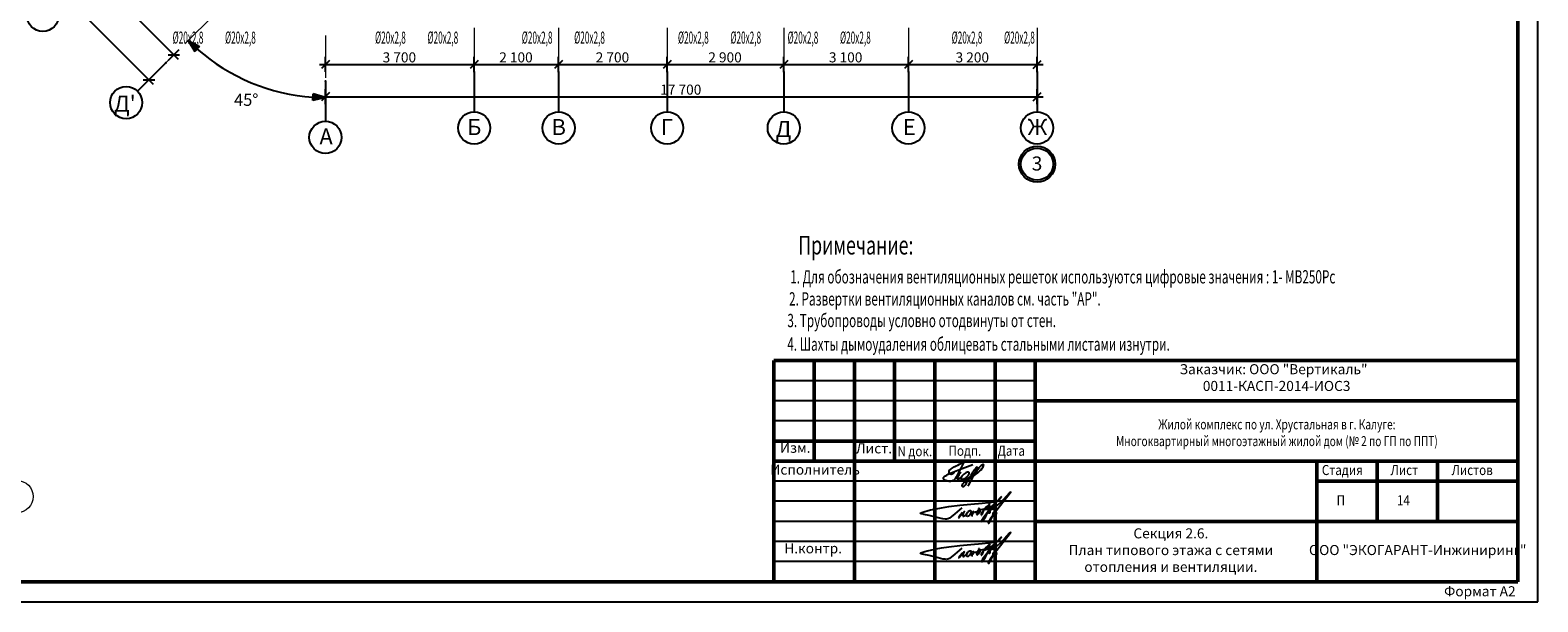
# Model space of a CAD drawing. Extents: x 2347088 to 2795425, y 492852 to 1083456.
# Drawn here: x 2495382 to 2532882, y 852453 to 866671 of the extents above; entities that cross this region are included whole.
import ezdxf
from ezdxf.enums import TextEntityAlignment as Align

# ---------------------------------------------------------------- set-up
doc = ezdxf.new("R2010")
doc.units = 0
doc.header["$MEASUREMENT"] = 0
doc.linetypes.add('Dot & Dashed', pattern=[716.388884, 350, -176.388884, 50, -140])
doc.layers.add('кон 1', color=7, linetype='Continuous', lineweight=20, true_color=0x787878)
doc.layers.add('Оси', color=7, linetype='Continuous')
doc.layers.add('Отопление', color=1, linetype='Continuous', lineweight=40)
doc.layers.add('текст', color=170, linetype='Continuous', lineweight=20)
doc.styles.add('Simplex.shx', font='simplex.shx', dxfattribs={"width": 0.75, "oblique": 15, "height": 300})
doc.styles.add('ГОСТ 2.304', font='ARIALI.TTF', dxfattribs={"oblique": 10})
doc.styles.add('СГЕНЕРИР_СТИЛЬ_1', font='ARIAL.TTF')
doc.styles.add('стиль1', font='simplex.shx', dxfattribs={"width": 0.7, "oblique": 10, "height": 330})
doc.styles.add('стиль4', font='simplex.shx', dxfattribs={"width": 0.6, "oblique": 10, "height": 400})

msp = doc.modelspace()

# ---------------------------------------------------------------- hatches: boundary and pattern name
at = {"layer": 'Оси', "linetype": 'Continuous'}
for points in [[(2499311.7, 866411.4), (2499480.5, 866139.7), (2499593.8, 866260.4)], [(2502725.5, 864997.4), (2502419.3, 865090.1), (2502414, 864924.5)]]:
    msp.add_hatch(color=6, dxfattribs=at).paths.add_polyline_path(points)

# ---------------------------------------------------------------- linework, layer by layer
at = {"color": 7}
for p, q in [((2532881.7, 852453.2), (2532881.7, 893553.2)), ((2520381.7, 857953.2), (2513881.7, 857953.2)), ((2520381.7, 857453.2), (2513881.7, 857453.2)), ((2520381.7, 856953.2), (2513881.7, 856953.2)), ((2520381.7, 855453.2), (2513881.7, 855453.2)), ((2520381.7, 854953.2), (2513881.7, 854953.2)), ((2520381.7, 854453.2), (2513881.7, 854453.2)), ((2520381.7, 853953.2), (2513881.7, 853953.2)), ((2520381.7, 853453.2), (2513881.7, 853453.2)), ((2474381.7, 852453.2), (2532881.7, 852453.2))]:
    msp.add_line(p, q, dxfattribs=at)
at = {"color": 7, "lineweight": 50}
for p, q in [((2532381.7, 852953.2), (2532381.7, 893053.2)), ((2513881.7, 858453.2), (2513881.7, 852953.2)), ((2532381.7, 858453.2), (2513881.7, 858453.2)), ((2514881.7, 858453.2), (2514881.7, 855953.2)), ((2515881.7, 858453.2), (2515881.7, 852953.2)), ((2516881.7, 858453.2), (2516881.7, 855953.2)), ((2517881.7, 858453.2), (2517881.7, 852953.2)), ((2519381.7, 858453.2), (2519381.7, 852953.2)), ((2520381.7, 858453.2), (2520381.7, 852953.2)), ((2532381.7, 852953.2), (2532381.7, 858453.2)), ((2520381.7, 857453.2), (2532381.7, 857453.2)), ((2520381.7, 856453.2), (2513881.7, 856453.2)), ((2532381.7, 855953.2), (2513881.7, 855953.2)), ((2527381.7, 855953.2), (2527381.7, 852953.2)), ((2528881.7, 855953.2), (2528881.7, 854453.2)), ((2530381.7, 855953.2), (2530381.7, 854453.2)), ((2532381.7, 855453.2), (2527381.7, 855453.2)), ((2520381.7, 854453.2), (2532381.7, 854453.2)), ((2476381.7, 852953.2), (2532381.7, 852953.2)), ((2532381.7, 852953.2), (2513881.7, 852953.2))]:
    msp.add_line(p, q, dxfattribs=at)
for p, q in [((2519541.3, 855070.3), (2519411.9, 854932.2)), ((2519760.2, 855156.6), (2519422.7, 854729.8)), ((2519482.6, 854994.9), (2519541.3, 855070.3)), ((2519513.4, 854917.3), (2519601.1, 855004.6)), ((2519601.1, 855004.6), (2519668.5, 855084.1)), ((2519668.5, 855084.1), (2519744.6, 855173.9)), ((2519744.6, 855173.9), (2519753.6, 855185.8)), ((2519753.6, 855185.8), (2519765.2, 855186.9)), ((2519770.1, 855176.5), (2519760.2, 855156.6)), ((2519765.2, 855186.9), (2519770.1, 855176.5)), ((2517522.8, 854663.6), (2517538, 854670)), ((2517522.8, 854658.4), (2517522.8, 854663.6)), ((2517525.8, 854652.4), (2517522.8, 854658.4)), ((2517541, 854645.7), (2517525.8, 854652.4)), ((2517538, 854670), (2517630.8, 854701.2)), ((2517566.1, 854639.1), (2517541, 854645.7)), ((2517606.9, 854628), (2517566.1, 854639.1)), ((2517738.6, 854603.9), (2517606.9, 854628)), ((2517630.8, 854701.2), (2517691, 854718.2)), ((2517691, 854718.2), (2517777.7, 854738.4)), ((2517777.7, 854738.4), (2517918.1, 854769.6)), ((2517918.1, 854769.6), (2518045.7, 854795.3)), ((2518045.7, 854795.3), (2518230.8, 854820.5)), ((2518230.8, 854820.5), (2518503.9, 854853.4)), ((2518378.2, 854638.9), (2518291.3, 854564.4)), ((2518551.9, 854787.8), (2518378.2, 854638.9)), ((2518574, 854671.4), (2518483.6, 854569.3)), ((2518499.8, 854567.1), (2518616.7, 854693.2)), ((2518503.9, 854853.4), (2518777.5, 854879.6)), ((2518583.1, 854628.4), (2518576.8, 854609.4)), ((2518591.2, 854652.7), (2518583.1, 854628.4)), ((2518615.3, 854696.7), (2518591.2, 854652.7)), ((2518620.5, 854705), (2518615.3, 854696.7)), ((2518616.7, 854693.2), (2518624, 854701.2)), ((2518624, 854705), (2518620.5, 854705)), ((2518624, 854701.2), (2518624, 854705)), ((2518646.3, 854612.5), (2518680.9, 854647.5)), ((2518672, 854638.5), (2518665.6, 854616.7)), ((2518693.4, 854678.8), (2518672, 854638.5)), ((2518680.9, 854647.5), (2518700.8, 854672.9)), ((2518697.4, 854678.8), (2518693.4, 854678.8)), ((2518703.6, 854684.6), (2518697.4, 854678.8)), ((2518700.8, 854677.8), (2518697.4, 854678.8)), ((2518700.8, 854672.9), (2518700.8, 854677.8)), ((2518715.9, 854698), (2518703.6, 854684.6)), ((2518736.2, 854708.4), (2518715.9, 854698)), ((2518752, 854714.7), (2518736.2, 854708.4)), ((2518740, 854604.2), (2518762, 854623.9)), ((2518767.3, 854714.7), (2518752, 854714.7)), ((2518762, 854623.9), (2518789.3, 854666.9)), ((2518779, 854714.7), (2518767.3, 854714.7)), ((2518777.5, 854879.6), (2519059.2, 854906.6)), ((2518790.1, 854712), (2518779, 854714.7)), ((2518784.2, 854631), (2518811.9, 854647.9)), ((2518789.3, 854666.9), (2518799, 854688.1)), ((2518794.1, 854705.7), (2518790.1, 854712)), ((2518799, 854698.1), (2518794.1, 854705.7)), ((2518799, 854688.1), (2518799, 854698.1)), ((2518816.9, 854628.3), (2518807.2, 854601.7)), ((2518811.9, 854647.9), (2518832.8, 854656)), ((2518826.6, 854659.5), (2518816.9, 854628.3)), ((2518817.3, 854719.3), (2518830.8, 854700.4)), ((2518832.3, 854683.9), (2518826.6, 854659.5)), ((2518830.8, 854700.4), (2518837.4, 854690.9)), ((2518837.4, 854690.9), (2518832.3, 854683.9)), ((2518832.8, 854656), (2518847, 854666.5)), ((2518849.6, 854690.4), (2518837.4, 854690.9)), ((2518837.4, 854690.9), (2518856.2, 854689)), ((2518847, 854666.5), (2518856.2, 854679.6)), ((2518856.2, 854689), (2518849.6, 854690.4)), ((2518856.2, 854679.6), (2518856.2, 854689)), ((2518856.2, 854689), (2518876.3, 854686.6)), ((2518876.3, 854686.6), (2518896.1, 854690.3)), ((2518896.1, 854690.3), (2518928.6, 854696.5)), ((2518923, 854651.2), (2518922.8, 854636.8)), ((2518922.8, 854636.8), (2518925, 854627.9)), ((2518927.8, 854662.2), (2518923, 854651.2)), ((2518925, 854627.9), (2518929.1, 854624.8)), ((2518938.9, 854683.2), (2518927.8, 854662.2)), ((2518928.6, 854696.5), (2518984.8, 854724.1)), ((2518929.1, 854624.8), (2518935.9, 854622.9)), ((2518935.9, 854622.9), (2518946.6, 854622.9)), ((2518959.1, 854721.8), (2518938.9, 854683.2)), ((2518946.6, 854622.9), (2518956, 854630.9)), ((2518956, 854630.9), (2518982.8, 854656.6)), ((2518965.5, 854731.1), (2518959.1, 854721.8)), ((2518969.7, 854738.3), (2518965.5, 854731.1)), ((2518972.2, 854772.9), (2518966.4, 854765.2)), ((2518966.4, 854765.2), (2518967.1, 854758.6)), ((2518967.1, 854758.6), (2518968.5, 854752.1)), ((2518968.5, 854752.1), (2518975, 854746.2)), ((2518979.7, 854745), (2518969.7, 854738.3)), ((2518979.2, 854774.9), (2518972.2, 854772.9)), ((2518975, 854746.2), (2518982.4, 854744.2)), ((2518983.5, 854772.3), (2518979.2, 854774.9)), ((2518991.7, 854745), (2518979.7, 854745)), ((2518982.4, 854744.2), (2518988.5, 854742.4)), ((2518982.8, 854656.6), (2518991.5, 854669)), ((2518994, 854767.9), (2518983.5, 854772.3)), ((2518984.8, 854724.1), (2518996.3, 854742)), ((2518988.5, 854742.4), (2518996.3, 854742)), ((2518991.5, 854669), (2519009.6, 854709.1)), ((2518997.8, 854744.9), (2518991.7, 854745)), ((2519001.7, 854757.5), (2518994, 854767.9)), ((2518996.3, 854742), (2519032.9, 854747.7)), ((2518996.3, 854742), (2518997.8, 854744.9)), ((2519007.9, 854747.1), (2519001.7, 854757.5)), ((2519009.6, 854731.4), (2519007.9, 854747.1)), ((2519009.6, 854709.1), (2519009.6, 854731.4)), ((2519032.9, 854747.7), (2519077.6, 854755.3)), ((2519036.2, 854639.9), (2519033.7, 854622.1)), ((2519051.8, 854667.4), (2519036.2, 854639.9)), ((2519115.2, 854759.1), (2519051.8, 854667.4)), ((2519054.9, 854621.4), (2519064.6, 854638.5)), ((2519059.2, 854906.6), (2519379.7, 854937.3)), ((2519064.6, 854638.5), (2519079.2, 854664.3)), ((2519077.6, 854755.3), (2519142, 854772.7)), ((2519079.2, 854664.3), (2519088.3, 854680.2)), ((2519088.3, 854680.2), (2519102.3, 854740.4)), ((2519102.3, 854740.4), (2519134.7, 854749.9)), ((2519164.9, 854815.8), (2519115.2, 854759.1)), ((2519174.4, 854658.1), (2519127.1, 854592.2)), ((2519134.7, 854749.9), (2519174.2, 854761.5)), ((2519142, 854772.7), (2519166.8, 854784.2)), ((2519159.1, 854596), (2519172.7, 854632.4)), ((2519215.2, 854860.8), (2519164.9, 854815.8)), ((2519166.8, 854784.2), (2519189.7, 854800.6)), ((2519172.7, 854632.4), (2519203.4, 854691.2)), ((2519174.2, 854761.5), (2519238.9, 854787.9)), ((2519255.7, 854750.8), (2519174.4, 854658.1)), ((2519189.7, 854800.6), (2519215.3, 854818.9)), ((2519207.4, 854720.8), (2519200.6, 854704.1)), ((2519200.6, 854704.1), (2519203.4, 854691.2)), ((2519203.4, 854691.2), (2519242.7, 854736)), ((2519203.4, 854691.2), (2519213.5, 854676.5)), ((2519226.8, 854733), (2519207.4, 854720.8)), ((2519213.5, 854676.5), (2519227, 854665.7)), ((2519228.6, 854871), (2519215.2, 854860.8)), ((2519215.3, 854818.9), (2519244.2, 854851.1)), ((2519242.7, 854736), (2519226.8, 854733)), ((2519227, 854665.7), (2519241, 854663.5)), ((2519237, 854880.8), (2519228.6, 854871)), ((2519249.1, 854882.6), (2519237, 854880.8)), ((2519238.9, 854787.9), (2519283.9, 854818.8)), ((2519241, 854663.5), (2519255.6, 854668.4)), ((2519242.7, 854736), (2519286.3, 854752.8)), ((2519257.1, 854731), (2519242.7, 854736)), ((2519244.2, 854851.1), (2519253.7, 854865)), ((2519253.9, 854881.1), (2519249.1, 854882.6)), ((2519253.7, 854865), (2519255.8, 854870.9)), ((2519255.8, 854876), (2519253.9, 854881.1)), ((2519255.6, 854668.4), (2519262.5, 854686.5)), ((2519411.9, 854932.2), (2519255.7, 854750.8)), ((2519255.8, 854870.9), (2519255.8, 854876)), ((2519262.5, 854723.7), (2519257.1, 854731)), ((2519262.5, 854705.6), (2519262.5, 854723.7)), ((2519262.5, 854686.5), (2519262.5, 854705.6)), ((2519422.7, 854729.8), (2519272.8, 854537.8)), ((2519283.9, 854818.8), (2519363.2, 854876.6)), ((2519286.3, 854752.8), (2519321.8, 854768.2)), ((2519321.8, 854768.2), (2519365.4, 854797.1)), ((2519322.1, 854600.9), (2519332.8, 854646.7)), ((2519332.8, 854646.7), (2519339.4, 854675.2)), ((2519339.4, 854675.2), (2519364, 854684.6)), ((2519363.2, 854876.6), (2519482.6, 854994.9)), ((2519364, 854684.6), (2519403.2, 854680.9)), ((2519365.4, 854797.1), (2519446.1, 854856.1)), ((2519409.9, 854629.6), (2519378.1, 854599)), ((2519403.2, 854680.9), (2519422.8, 854660.1)), ((2519422.8, 854660.1), (2519409.9, 854629.6)), ((2519446.1, 854856.1), (2519513.4, 854917.3)), ((2517877.6, 854569), (2517738.6, 854603.9)), ((2517969.5, 854545.9), (2517877.6, 854569)), ((2518082.6, 854517.6), (2517969.5, 854545.9)), ((2518136.5, 854513.4), (2518082.6, 854517.6)), ((2518176.8, 854510.3), (2518136.5, 854513.4)), ((2518209.3, 854518.1), (2518176.8, 854510.3)), ((2518246.5, 854532), (2518209.3, 854518.1)), ((2518291.3, 854564.4), (2518246.5, 854532)), ((2518476.1, 854557.2), (2518474.5, 854545.5)), ((2518474.5, 854545.5), (2518480.3, 854545.5)), ((2518483.6, 854569.3), (2518476.1, 854557.2)), ((2518480.3, 854545.5), (2518499.8, 854567.1)), ((2518576.8, 854609.4), (2518576.8, 854591.9)), ((2518576.8, 854591.9), (2518577.6, 854585.2)), ((2518577.6, 854585.2), (2518582.6, 854580.1)), ((2518582.6, 854580.1), (2518593.2, 854581.5)), ((2518593.2, 854581.5), (2518611.6, 854588.5)), ((2518611.6, 854588.5), (2518646.3, 854612.5)), ((2518665.6, 854616.7), (2518665.6, 854602.9)), ((2518665.6, 854602.9), (2518683.3, 854588.9)), ((2518683.3, 854588.9), (2518698.7, 854586.5)), ((2518698.7, 854586.5), (2518720.3, 854591.1)), ((2518720.3, 854591.1), (2518740, 854604.2)), ((2518807.2, 854601.7), (2518795.2, 854578.2)), ((2519033.7, 854622.1), (2519032.7, 854610.1)), ((2519032.7, 854610.1), (2519041.1, 854611)), ((2519041.1, 854611), (2519054.9, 854621.4)), ((2519047.3, 854467.7), (2519045, 854459.3)), ((2519045, 854459.3), (2519048.1, 854451.7)), ((2519059.6, 854496.2), (2519047.3, 854467.7)), ((2519048.1, 854451.7), (2519061.2, 854457.1)), ((2519087.2, 854536.9), (2519059.6, 854496.2)), ((2519061.2, 854457.1), (2519095, 854493.8)), ((2519127.1, 854592.2), (2519087.2, 854536.9)), ((2519095, 854493.8), (2519142.1, 854560.7)), ((2519142.1, 854560.7), (2519159.1, 854596)), ((2519218.9, 854437.3), (2519209.7, 854417.7)), ((2519209.7, 854417.7), (2519210.4, 854407.3)), ((2519210.4, 854407.3), (2519222.6, 854414)), ((2519272.8, 854537.8), (2519218.9, 854437.3)), ((2519222.6, 854414), (2519250.7, 854455)), ((2519250.7, 854455), (2519290.5, 854526)), ((2519290.5, 854526), (2519322.1, 854600.9)), ((2519378.1, 854599), (2519325.3, 854604.9)), ((2518503.9, 853853.4), (2518777.5, 853879.6)), ((2518503.9, 853853.4), (2518777.5, 853879.6)), ((2518777.5, 853879.6), (2519059.2, 853906.6)), ((2518777.5, 853879.6), (2519059.2, 853906.6)), ((2519059.2, 853906.6), (2519379.7, 853937.3)), ((2519059.2, 853906.6), (2519379.7, 853937.3)), ((2519237, 853880.8), (2519228.6, 853871)), ((2519237, 853880.8), (2519228.6, 853871)), ((2519249.1, 853882.6), (2519237, 853880.8)), ((2519249.1, 853882.6), (2519237, 853880.8)), ((2519253.9, 853881.1), (2519249.1, 853882.6)), ((2519253.9, 853881.1), (2519249.1, 853882.6)), ((2519255.8, 853876), (2519253.9, 853881.1)), ((2519255.8, 853876), (2519253.9, 853881.1)), ((2519411.9, 853932.2), (2519255.7, 853750.8)), ((2519411.9, 853932.2), (2519255.7, 853750.8)), ((2519255.8, 853870.9), (2519255.8, 853876)), ((2519255.8, 853870.9), (2519255.8, 853876)), ((2519283.9, 853818.8), (2519363.2, 853876.6)), ((2519283.9, 853818.8), (2519363.2, 853876.6)), ((2519363.2, 853876.6), (2519482.6, 853994.9)), ((2519363.2, 853876.6), (2519482.6, 853994.9)), ((2519541.3, 854070.3), (2519411.9, 853932.2)), ((2519541.3, 854070.3), (2519411.9, 853932.2)), ((2519760.2, 854156.6), (2519422.7, 853729.8)), ((2519760.2, 854156.6), (2519422.7, 853729.8)), ((2519446.1, 853856.1), (2519513.4, 853917.3)), ((2519446.1, 853856.1), (2519513.4, 853917.3)), ((2519482.6, 853994.9), (2519541.3, 854070.3)), ((2519482.6, 853994.9), (2519541.3, 854070.3)), ((2519513.4, 853917.3), (2519601.1, 854004.6)), ((2519513.4, 853917.3), (2519601.1, 854004.6)), ((2519601.1, 854004.6), (2519668.5, 854084.1)), ((2519601.1, 854004.6), (2519668.5, 854084.1)), ((2519668.5, 854084.1), (2519744.6, 854173.9)), ((2519668.5, 854084.1), (2519744.6, 854173.9)), ((2519744.6, 854173.9), (2519753.6, 854185.8)), ((2519744.6, 854173.9), (2519753.6, 854185.8)), ((2519753.6, 854185.8), (2519765.2, 854186.9)), ((2519753.6, 854185.8), (2519765.2, 854186.9)), ((2519770.1, 854176.5), (2519760.2, 854156.6)), ((2519770.1, 854176.5), (2519760.2, 854156.6)), ((2519765.2, 854186.9), (2519770.1, 854176.5)), ((2519765.2, 854186.9), (2519770.1, 854176.5)), ((2517522.8, 853663.6), (2517538, 853670)), ((2517522.8, 853663.6), (2517538, 853670)), ((2517522.8, 853658.4), (2517522.8, 853663.6)), ((2517522.8, 853658.4), (2517522.8, 853663.6)), ((2517525.8, 853652.4), (2517522.8, 853658.4)), ((2517525.8, 853652.4), (2517522.8, 853658.4)), ((2517541, 853645.7), (2517525.8, 853652.4)), ((2517541, 853645.7), (2517525.8, 853652.4)), ((2517538, 853670), (2517630.8, 853701.2)), ((2517538, 853670), (2517630.8, 853701.2)), ((2517566.1, 853639.1), (2517541, 853645.7)), ((2517566.1, 853639.1), (2517541, 853645.7)), ((2517606.9, 853628), (2517566.1, 853639.1)), ((2517606.9, 853628), (2517566.1, 853639.1)), ((2517738.6, 853603.9), (2517606.9, 853628)), ((2517738.6, 853603.9), (2517606.9, 853628)), ((2517630.8, 853701.2), (2517691, 853718.2)), ((2517630.8, 853701.2), (2517691, 853718.2)), ((2517691, 853718.2), (2517777.7, 853738.4)), ((2517691, 853718.2), (2517777.7, 853738.4)), ((2517877.6, 853569), (2517738.6, 853603.9)), ((2517877.6, 853569), (2517738.6, 853603.9)), ((2517777.7, 853738.4), (2517918.1, 853769.6)), ((2517777.7, 853738.4), (2517918.1, 853769.6)), ((2517969.5, 853545.9), (2517877.6, 853569)), ((2517969.5, 853545.9), (2517877.6, 853569)), ((2517918.1, 853769.6), (2518045.7, 853795.3)), ((2517918.1, 853769.6), (2518045.7, 853795.3)), ((2518082.6, 853517.6), (2517969.5, 853545.9)), ((2518082.6, 853517.6), (2517969.5, 853545.9)), ((2518045.7, 853795.3), (2518230.8, 853820.5)), ((2518045.7, 853795.3), (2518230.8, 853820.5)), ((2518136.5, 853513.4), (2518082.6, 853517.6)), ((2518136.5, 853513.4), (2518082.6, 853517.6)), ((2518176.8, 853510.3), (2518136.5, 853513.4)), ((2518176.8, 853510.3), (2518136.5, 853513.4)), ((2518209.3, 853518.1), (2518176.8, 853510.3)), ((2518209.3, 853518.1), (2518176.8, 853510.3)), ((2518246.5, 853532), (2518209.3, 853518.1)), ((2518246.5, 853532), (2518209.3, 853518.1)), ((2518230.8, 853820.5), (2518503.9, 853853.4)), ((2518230.8, 853820.5), (2518503.9, 853853.4)), ((2518291.3, 853564.4), (2518246.5, 853532)), ((2518291.3, 853564.4), (2518246.5, 853532)), ((2518378.2, 853638.9), (2518291.3, 853564.4)), ((2518378.2, 853638.9), (2518291.3, 853564.4)), ((2518551.9, 853787.8), (2518378.2, 853638.9)), ((2518551.9, 853787.8), (2518378.2, 853638.9)), ((2518476.1, 853557.2), (2518474.5, 853545.5)), ((2518476.1, 853557.2), (2518474.5, 853545.5)), ((2518474.5, 853545.5), (2518480.3, 853545.5)), ((2518474.5, 853545.5), (2518480.3, 853545.5)), ((2518483.6, 853569.3), (2518476.1, 853557.2)), ((2518483.6, 853569.3), (2518476.1, 853557.2)), ((2518480.3, 853545.5), (2518499.8, 853567.1)), ((2518480.3, 853545.5), (2518499.8, 853567.1)), ((2518574, 853671.4), (2518483.6, 853569.3)), ((2518574, 853671.4), (2518483.6, 853569.3)), ((2518499.8, 853567.1), (2518616.7, 853693.2)), ((2518499.8, 853567.1), (2518616.7, 853693.2)), ((2518583.1, 853628.4), (2518576.8, 853609.4)), ((2518583.1, 853628.4), (2518576.8, 853609.4)), ((2518576.8, 853609.4), (2518576.8, 853591.9)), ((2518576.8, 853609.4), (2518576.8, 853591.9)), ((2518576.8, 853591.9), (2518577.6, 853585.2)), ((2518576.8, 853591.9), (2518577.6, 853585.2)), ((2518577.6, 853585.2), (2518582.6, 853580.1)), ((2518577.6, 853585.2), (2518582.6, 853580.1)), ((2518582.6, 853580.1), (2518593.2, 853581.5)), ((2518582.6, 853580.1), (2518593.2, 853581.5)), ((2518591.2, 853652.7), (2518583.1, 853628.4)), ((2518591.2, 853652.7), (2518583.1, 853628.4)), ((2518615.3, 853696.7), (2518591.2, 853652.7)), ((2518615.3, 853696.7), (2518591.2, 853652.7)), ((2518593.2, 853581.5), (2518611.6, 853588.5)), ((2518593.2, 853581.5), (2518611.6, 853588.5)), ((2518611.6, 853588.5), (2518646.3, 853612.5)), ((2518611.6, 853588.5), (2518646.3, 853612.5)), ((2518620.5, 853705), (2518615.3, 853696.7)), ((2518620.5, 853705), (2518615.3, 853696.7)), ((2518616.7, 853693.2), (2518624, 853701.2)), ((2518616.7, 853693.2), (2518624, 853701.2)), ((2518624, 853705), (2518620.5, 853705)), ((2518624, 853705), (2518620.5, 853705)), ((2518624, 853701.2), (2518624, 853705)), ((2518624, 853701.2), (2518624, 853705)), ((2518646.3, 853612.5), (2518680.9, 853647.5)), ((2518646.3, 853612.5), (2518680.9, 853647.5)), ((2518672, 853638.5), (2518665.6, 853616.7)), ((2518672, 853638.5), (2518665.6, 853616.7)), ((2518665.6, 853616.7), (2518665.6, 853602.9)), ((2518665.6, 853616.7), (2518665.6, 853602.9)), ((2518665.6, 853602.9), (2518683.3, 853588.9)), ((2518665.6, 853602.9), (2518683.3, 853588.9)), ((2518693.4, 853678.8), (2518672, 853638.5)), ((2518693.4, 853678.8), (2518672, 853638.5)), ((2518680.9, 853647.5), (2518700.8, 853672.9)), ((2518680.9, 853647.5), (2518700.8, 853672.9)), ((2518683.3, 853588.9), (2518698.7, 853586.5)), ((2518683.3, 853588.9), (2518698.7, 853586.5)), ((2518697.4, 853678.8), (2518693.4, 853678.8)), ((2518697.4, 853678.8), (2518693.4, 853678.8)), ((2518703.6, 853684.6), (2518697.4, 853678.8)), ((2518703.6, 853684.6), (2518697.4, 853678.8)), ((2518700.8, 853677.8), (2518697.4, 853678.8)), ((2518700.8, 853677.8), (2518697.4, 853678.8)), ((2518698.7, 853586.5), (2518720.3, 853591.1)), ((2518698.7, 853586.5), (2518720.3, 853591.1)), ((2518700.8, 853672.9), (2518700.8, 853677.8)), ((2518700.8, 853672.9), (2518700.8, 853677.8)), ((2518715.9, 853698), (2518703.6, 853684.6)), ((2518715.9, 853698), (2518703.6, 853684.6)), ((2518736.2, 853708.4), (2518715.9, 853698)), ((2518736.2, 853708.4), (2518715.9, 853698)), ((2518720.3, 853591.1), (2518740, 853604.2)), ((2518720.3, 853591.1), (2518740, 853604.2)), ((2518752, 853714.7), (2518736.2, 853708.4)), ((2518752, 853714.7), (2518736.2, 853708.4)), ((2518740, 853604.2), (2518762, 853623.9)), ((2518740, 853604.2), (2518762, 853623.9)), ((2518767.3, 853714.7), (2518752, 853714.7)), ((2518767.3, 853714.7), (2518752, 853714.7)), ((2518762, 853623.9), (2518789.3, 853666.9)), ((2518762, 853623.9), (2518789.3, 853666.9)), ((2518779, 853714.7), (2518767.3, 853714.7)), ((2518779, 853714.7), (2518767.3, 853714.7)), ((2518790.1, 853712), (2518779, 853714.7)), ((2518790.1, 853712), (2518779, 853714.7)), ((2518784.2, 853631), (2518811.9, 853647.9)), ((2518784.2, 853631), (2518811.9, 853647.9)), ((2518789.3, 853666.9), (2518799, 853688.1)), ((2518789.3, 853666.9), (2518799, 853688.1)), ((2518794.1, 853705.7), (2518790.1, 853712)), ((2518794.1, 853705.7), (2518790.1, 853712)), ((2518799, 853698.1), (2518794.1, 853705.7)), ((2518799, 853698.1), (2518794.1, 853705.7)), ((2518807.2, 853601.7), (2518795.2, 853578.2)), ((2518807.2, 853601.7), (2518795.2, 853578.2)), ((2518799, 853688.1), (2518799, 853698.1)), ((2518799, 853688.1), (2518799, 853698.1)), ((2518816.9, 853628.3), (2518807.2, 853601.7)), ((2518816.9, 853628.3), (2518807.2, 853601.7)), ((2518811.9, 853647.9), (2518832.8, 853656)), ((2518811.9, 853647.9), (2518832.8, 853656)), ((2518826.6, 853659.5), (2518816.9, 853628.3)), ((2518826.6, 853659.5), (2518816.9, 853628.3)), ((2518817.3, 853719.3), (2518830.8, 853700.4)), ((2518817.3, 853719.3), (2518830.8, 853700.4)), ((2518832.3, 853683.9), (2518826.6, 853659.5)), ((2518832.3, 853683.9), (2518826.6, 853659.5)), ((2518830.8, 853700.4), (2518837.4, 853690.9)), ((2518830.8, 853700.4), (2518837.4, 853690.9)), ((2518837.4, 853690.9), (2518832.3, 853683.9)), ((2518837.4, 853690.9), (2518832.3, 853683.9)), ((2518832.8, 853656), (2518847, 853666.5)), ((2518832.8, 853656), (2518847, 853666.5)), ((2518849.6, 853690.4), (2518837.4, 853690.9)), ((2518837.4, 853690.9), (2518856.2, 853689)), ((2518849.6, 853690.4), (2518837.4, 853690.9)), ((2518837.4, 853690.9), (2518856.2, 853689)), ((2518847, 853666.5), (2518856.2, 853679.6)), ((2518847, 853666.5), (2518856.2, 853679.6)), ((2518856.2, 853689), (2518849.6, 853690.4)), ((2518856.2, 853689), (2518849.6, 853690.4)), ((2518856.2, 853679.6), (2518856.2, 853689)), ((2518856.2, 853689), (2518876.3, 853686.6)), ((2518856.2, 853679.6), (2518856.2, 853689)), ((2518856.2, 853689), (2518876.3, 853686.6)), ((2518876.3, 853686.6), (2518896.1, 853690.3)), ((2518876.3, 853686.6), (2518896.1, 853690.3)), ((2518896.1, 853690.3), (2518928.6, 853696.5)), ((2518896.1, 853690.3), (2518928.6, 853696.5)), ((2518923, 853651.2), (2518922.8, 853636.8)), ((2518923, 853651.2), (2518922.8, 853636.8)), ((2518922.8, 853636.8), (2518925, 853627.9)), ((2518922.8, 853636.8), (2518925, 853627.9)), ((2518927.8, 853662.2), (2518923, 853651.2)), ((2518927.8, 853662.2), (2518923, 853651.2)), ((2518925, 853627.9), (2518929.1, 853624.8)), ((2518925, 853627.9), (2518929.1, 853624.8)), ((2518938.9, 853683.2), (2518927.8, 853662.2)), ((2518938.9, 853683.2), (2518927.8, 853662.2)), ((2518928.6, 853696.5), (2518984.8, 853724.1)), ((2518928.6, 853696.5), (2518984.8, 853724.1)), ((2518929.1, 853624.8), (2518935.9, 853622.9)), ((2518929.1, 853624.8), (2518935.9, 853622.9)), ((2518935.9, 853622.9), (2518946.6, 853622.9)), ((2518935.9, 853622.9), (2518946.6, 853622.9)), ((2518959.1, 853721.8), (2518938.9, 853683.2)), ((2518959.1, 853721.8), (2518938.9, 853683.2)), ((2518946.6, 853622.9), (2518956, 853630.9)), ((2518946.6, 853622.9), (2518956, 853630.9)), ((2518956, 853630.9), (2518982.8, 853656.6)), ((2518956, 853630.9), (2518982.8, 853656.6)), ((2518965.5, 853731.1), (2518959.1, 853721.8)), ((2518965.5, 853731.1), (2518959.1, 853721.8)), ((2518969.7, 853738.3), (2518965.5, 853731.1)), ((2518969.7, 853738.3), (2518965.5, 853731.1)), ((2518972.2, 853772.9), (2518966.4, 853765.2)), ((2518972.2, 853772.9), (2518966.4, 853765.2)), ((2518966.4, 853765.2), (2518967.1, 853758.6)), ((2518966.4, 853765.2), (2518967.1, 853758.6)), ((2518967.1, 853758.6), (2518968.5, 853752.1)), ((2518967.1, 853758.6), (2518968.5, 853752.1)), ((2518968.5, 853752.1), (2518975, 853746.2)), ((2518968.5, 853752.1), (2518975, 853746.2)), ((2518979.7, 853745), (2518969.7, 853738.3)), ((2518979.7, 853745), (2518969.7, 853738.3)), ((2518979.2, 853774.9), (2518972.2, 853772.9)), ((2518979.2, 853774.9), (2518972.2, 853772.9)), ((2518975, 853746.2), (2518982.4, 853744.2)), ((2518975, 853746.2), (2518982.4, 853744.2)), ((2518983.5, 853772.3), (2518979.2, 853774.9)), ((2518983.5, 853772.3), (2518979.2, 853774.9)), ((2518991.7, 853745), (2518979.7, 853745)), ((2518991.7, 853745), (2518979.7, 853745)), ((2518982.4, 853744.2), (2518988.5, 853742.4)), ((2518982.4, 853744.2), (2518988.5, 853742.4)), ((2518982.8, 853656.6), (2518991.5, 853669)), ((2518982.8, 853656.6), (2518991.5, 853669)), ((2518994, 853767.9), (2518983.5, 853772.3)), ((2518994, 853767.9), (2518983.5, 853772.3)), ((2518984.8, 853724.1), (2518996.3, 853742)), ((2518984.8, 853724.1), (2518996.3, 853742)), ((2518988.5, 853742.4), (2518996.3, 853742)), ((2518988.5, 853742.4), (2518996.3, 853742)), ((2518991.5, 853669), (2519009.6, 853709.1)), ((2518991.5, 853669), (2519009.6, 853709.1)), ((2518997.8, 853744.9), (2518991.7, 853745)), ((2518997.8, 853744.9), (2518991.7, 853745)), ((2519001.7, 853757.5), (2518994, 853767.9)), ((2519001.7, 853757.5), (2518994, 853767.9)), ((2518996.3, 853742), (2519032.9, 853747.7)), ((2518996.3, 853742), (2519032.9, 853747.7)), ((2518996.3, 853742), (2518997.8, 853744.9)), ((2518996.3, 853742), (2518997.8, 853744.9)), ((2519007.9, 853747.1), (2519001.7, 853757.5)), ((2519007.9, 853747.1), (2519001.7, 853757.5)), ((2519009.6, 853731.4), (2519007.9, 853747.1)), ((2519009.6, 853731.4), (2519007.9, 853747.1)), ((2519009.6, 853709.1), (2519009.6, 853731.4)), ((2519009.6, 853709.1), (2519009.6, 853731.4)), ((2519033.7, 853622.1), (2519032.7, 853610.1)), ((2519033.7, 853622.1), (2519032.7, 853610.1)), ((2519032.7, 853610.1), (2519041.1, 853611)), ((2519032.7, 853610.1), (2519041.1, 853611)), ((2519032.9, 853747.7), (2519077.6, 853755.3)), ((2519032.9, 853747.7), (2519077.6, 853755.3)), ((2519036.2, 853639.9), (2519033.7, 853622.1)), ((2519036.2, 853639.9), (2519033.7, 853622.1)), ((2519051.8, 853667.4), (2519036.2, 853639.9)), ((2519051.8, 853667.4), (2519036.2, 853639.9)), ((2519041.1, 853611), (2519054.9, 853621.4)), ((2519041.1, 853611), (2519054.9, 853621.4)), ((2519115.2, 853759.1), (2519051.8, 853667.4)), ((2519115.2, 853759.1), (2519051.8, 853667.4)), ((2519054.9, 853621.4), (2519064.6, 853638.5)), ((2519054.9, 853621.4), (2519064.6, 853638.5)), ((2519087.2, 853536.9), (2519059.6, 853496.2)), ((2519087.2, 853536.9), (2519059.6, 853496.2)), ((2519064.6, 853638.5), (2519079.2, 853664.3)), ((2519064.6, 853638.5), (2519079.2, 853664.3)), ((2519077.6, 853755.3), (2519142, 853772.7)), ((2519077.6, 853755.3), (2519142, 853772.7)), ((2519079.2, 853664.3), (2519088.3, 853680.2)), ((2519079.2, 853664.3), (2519088.3, 853680.2)), ((2519127.1, 853592.2), (2519087.2, 853536.9)), ((2519127.1, 853592.2), (2519087.2, 853536.9)), ((2519088.3, 853680.2), (2519102.3, 853740.4)), ((2519088.3, 853680.2), (2519102.3, 853740.4)), ((2519095, 853493.8), (2519142.1, 853560.7)), ((2519095, 853493.8), (2519142.1, 853560.7)), ((2519102.3, 853740.4), (2519134.7, 853749.9)), ((2519102.3, 853740.4), (2519134.7, 853749.9)), ((2519164.9, 853815.8), (2519115.2, 853759.1)), ((2519164.9, 853815.8), (2519115.2, 853759.1)), ((2519174.4, 853658.1), (2519127.1, 853592.2)), ((2519174.4, 853658.1), (2519127.1, 853592.2)), ((2519134.7, 853749.9), (2519174.2, 853761.5)), ((2519134.7, 853749.9), (2519174.2, 853761.5)), ((2519142, 853772.7), (2519166.8, 853784.2)), ((2519142, 853772.7), (2519166.8, 853784.2)), ((2519142.1, 853560.7), (2519159.1, 853596)), ((2519142.1, 853560.7), (2519159.1, 853596)), ((2519159.1, 853596), (2519172.7, 853632.4)), ((2519159.1, 853596), (2519172.7, 853632.4)), ((2519215.2, 853860.8), (2519164.9, 853815.8)), ((2519215.2, 853860.8), (2519164.9, 853815.8)), ((2519166.8, 853784.2), (2519189.7, 853800.6)), ((2519166.8, 853784.2), (2519189.7, 853800.6)), ((2519172.7, 853632.4), (2519203.4, 853691.2)), ((2519172.7, 853632.4), (2519203.4, 853691.2)), ((2519174.2, 853761.5), (2519238.9, 853787.9)), ((2519174.2, 853761.5), (2519238.9, 853787.9)), ((2519255.7, 853750.8), (2519174.4, 853658.1)), ((2519255.7, 853750.8), (2519174.4, 853658.1)), ((2519189.7, 853800.6), (2519215.3, 853818.9)), ((2519189.7, 853800.6), (2519215.3, 853818.9)), ((2519207.4, 853720.8), (2519200.6, 853704.1)), ((2519207.4, 853720.8), (2519200.6, 853704.1)), ((2519200.6, 853704.1), (2519203.4, 853691.2)), ((2519200.6, 853704.1), (2519203.4, 853691.2)), ((2519203.4, 853691.2), (2519242.7, 853736)), ((2519203.4, 853691.2), (2519242.7, 853736)), ((2519203.4, 853691.2), (2519213.5, 853676.5)), ((2519203.4, 853691.2), (2519213.5, 853676.5)), ((2519226.8, 853733), (2519207.4, 853720.8)), ((2519226.8, 853733), (2519207.4, 853720.8)), ((2519213.5, 853676.5), (2519227, 853665.7)), ((2519213.5, 853676.5), (2519227, 853665.7)), ((2519228.6, 853871), (2519215.2, 853860.8)), ((2519228.6, 853871), (2519215.2, 853860.8)), ((2519215.3, 853818.9), (2519244.2, 853851.1)), ((2519215.3, 853818.9), (2519244.2, 853851.1)), ((2519272.8, 853537.8), (2519218.9, 853437.3)), ((2519272.8, 853537.8), (2519218.9, 853437.3)), ((2519242.7, 853736), (2519226.8, 853733)), ((2519242.7, 853736), (2519226.8, 853733)), ((2519227, 853665.7), (2519241, 853663.5)), ((2519227, 853665.7), (2519241, 853663.5)), ((2519238.9, 853787.9), (2519283.9, 853818.8)), ((2519238.9, 853787.9), (2519283.9, 853818.8)), ((2519241, 853663.5), (2519255.6, 853668.4)), ((2519241, 853663.5), (2519255.6, 853668.4)), ((2519242.7, 853736), (2519286.3, 853752.8)), ((2519242.7, 853736), (2519286.3, 853752.8)), ((2519257.1, 853731), (2519242.7, 853736)), ((2519257.1, 853731), (2519242.7, 853736)), ((2519244.2, 853851.1), (2519253.7, 853865)), ((2519244.2, 853851.1), (2519253.7, 853865)), ((2519250.7, 853455), (2519290.5, 853526)), ((2519250.7, 853455), (2519290.5, 853526)), ((2519253.7, 853865), (2519255.8, 853870.9)), ((2519253.7, 853865), (2519255.8, 853870.9)), ((2519255.6, 853668.4), (2519262.5, 853686.5)), ((2519255.6, 853668.4), (2519262.5, 853686.5)), ((2519262.5, 853723.7), (2519257.1, 853731)), ((2519262.5, 853723.7), (2519257.1, 853731)), ((2519262.5, 853705.6), (2519262.5, 853723.7)), ((2519262.5, 853705.6), (2519262.5, 853723.7)), ((2519262.5, 853686.5), (2519262.5, 853705.6)), ((2519262.5, 853686.5), (2519262.5, 853705.6)), ((2519422.7, 853729.8), (2519272.8, 853537.8)), ((2519422.7, 853729.8), (2519272.8, 853537.8)), ((2519286.3, 853752.8), (2519321.8, 853768.2)), ((2519286.3, 853752.8), (2519321.8, 853768.2)), ((2519290.5, 853526), (2519322.1, 853600.9)), ((2519290.5, 853526), (2519322.1, 853600.9)), ((2519321.8, 853768.2), (2519365.4, 853797.1)), ((2519321.8, 853768.2), (2519365.4, 853797.1)), ((2519322.1, 853600.9), (2519332.8, 853646.7)), ((2519322.1, 853600.9), (2519332.8, 853646.7)), ((2519378.1, 853599), (2519325.3, 853604.9)), ((2519378.1, 853599), (2519325.3, 853604.9)), ((2519332.8, 853646.7), (2519339.4, 853675.2)), ((2519332.8, 853646.7), (2519339.4, 853675.2)), ((2519339.4, 853675.2), (2519364, 853684.6)), ((2519339.4, 853675.2), (2519364, 853684.6)), ((2519364, 853684.6), (2519403.2, 853680.9)), ((2519364, 853684.6), (2519403.2, 853680.9)), ((2519365.4, 853797.1), (2519446.1, 853856.1)), ((2519365.4, 853797.1), (2519446.1, 853856.1)), ((2519409.9, 853629.6), (2519378.1, 853599)), ((2519409.9, 853629.6), (2519378.1, 853599)), ((2519403.2, 853680.9), (2519422.8, 853660.1)), ((2519403.2, 853680.9), (2519422.8, 853660.1)), ((2519422.8, 853660.1), (2519409.9, 853629.6)), ((2519422.8, 853660.1), (2519409.9, 853629.6)), ((2519047.3, 853467.7), (2519045, 853459.3)), ((2519047.3, 853467.7), (2519045, 853459.3)), ((2519045, 853459.3), (2519048.1, 853451.7)), ((2519045, 853459.3), (2519048.1, 853451.7)), ((2519059.6, 853496.2), (2519047.3, 853467.7)), ((2519059.6, 853496.2), (2519047.3, 853467.7)), ((2519048.1, 853451.7), (2519061.2, 853457.1)), ((2519048.1, 853451.7), (2519061.2, 853457.1)), ((2519061.2, 853457.1), (2519095, 853493.8)), ((2519061.2, 853457.1), (2519095, 853493.8)), ((2519218.9, 853437.3), (2519209.7, 853417.7)), ((2519218.9, 853437.3), (2519209.7, 853417.7)), ((2519209.7, 853417.7), (2519210.4, 853407.3)), ((2519209.7, 853417.7), (2519210.4, 853407.3)), ((2519210.4, 853407.3), (2519222.6, 853414)), ((2519210.4, 853407.3), (2519222.6, 853414)), ((2519222.6, 853414), (2519250.7, 853455)), ((2519222.6, 853414), (2519250.7, 853455))]:
    msp.add_line(p, q)
for points in [[(2518364.8, 855690.7), (2518357.4, 855670.1), (2518347.6, 855655.1), (2518333.8, 855636.2), (2518316, 855626.4), (2518289.5, 855622.4), (2518267.1, 855628.7), (2518255.1, 855639.1), (2518243.3, 855649.1), (2518236.7, 855667.2), (2518239, 855701.1), (2518251.6, 855726.4), (2518272.9, 855744.7), (2518291.8, 855759.7), (2518313.7, 855778.1), (2518365.6, 855811), (2518410.5, 855832), (2518453.9, 855850.8), (2518497.3, 855874.7), (2518531.4, 855889.9), (2518589.6, 855920.9), (2518614.6, 855940.1), (2518487.7, 855696.1), (2518411.9, 855551.3), (2518385.8, 855513.7), (2518361.6, 855488.9), (2518338, 855467.3), (2518306.8, 855452), (2518273.1, 855447.6), (2518240, 855447.6), (2518210.7, 855453.3), (2518184, 855462.9), (2518156.7, 855473), (2518129.9, 855487), (2518109.6, 855503.6), (2518097.5, 855520.7), (2518096.8, 855544.3), (2518113.4, 855565.3), (2518145.8, 855588.2), (2518178.3, 855606), (2518214.6, 855625.1), (2518249.8, 855643.6), (2518290.9, 855662.6), (2518497.1, 855745.9), (2518831.3, 855868.1)], [(2518531.4, 855680.3), (2518510.8, 855656.9), (2518495.4, 855634.2), (2518480, 855611.1), (2518468.1, 855585.9), (2518456.2, 855559), (2518445.8, 855535.5), (2518442.2, 855508.6), (2518446.7, 855500.5), (2518457.9, 855499.1), (2518471.6, 855504.7), (2518486.3, 855513.8), (2518499.2, 855525.4), (2518514.6, 855537.6), (2518521.3, 855547.1), (2518521.3, 855532), (2518527.2, 855515.6), (2518539.5, 855503.7), (2518566.8, 855502.3), (2518597.9, 855507.2), (2518623.1, 855517.3), (2518644.8, 855533.1), (2518666.5, 855548.9), (2518688.2, 855566.3), (2518702.9, 855583.4), (2518718.6, 855602.3), (2518729.8, 855619.1), (2518738.2, 855639.8), (2518740.7, 855653.7), (2518737.9, 855666.3), (2518730.2, 855673.7), (2518714.1, 855677.2), (2518695.2, 855674.7), (2518674.5, 855667.7), (2518654.6, 855657.9), (2518629.4, 855642.2), (2518608.3, 855629.1), (2518587, 855610.7), (2518571.3, 855593.6), (2518558, 855577.5), (2518549.6, 855562.4), (2518540.2, 855541.5), (2518536, 855524), (2518534.5, 855516.1), (2518534.4, 855498.5), (2518538, 855487.4), (2518545.2, 855482.8), (2518555.6, 855479.5), (2518567.2, 855478.2), (2518580.8, 855479.6), (2518594.5, 855483.7), (2518631.2, 855494.3), (2518661.8, 855503.1), (2518689.7, 855516.1), (2518717, 855528.9), (2518739.4, 855539.4), (2518799.8, 855579.6), (2518852.4, 855634.6), (2518894.9, 855693.5), (2518926.3, 855746.1), (2518940.6, 855770.1), (2518943.9, 855780.5), (2518944.4, 855789), (2518941.9, 855795.8), (2518936.5, 855798.5), (2518923.7, 855795.8), (2518914.2, 855790.9), (2518904.9, 855781.9), (2518893.1, 855770.4), (2518883.2, 855756), (2518874.5, 855744.6), (2518842.4, 855702.7), (2518824.3, 855674.6), (2518799.8, 855637), (2518777.7, 855596.8), (2518759.2, 855563), (2518718.5, 855492.4), (2518689.3, 855441.9), (2518666.4, 855402.1), (2518642.5, 855360.7), (2518616.7, 855329.1), (2518598.7, 855314.4), (2518578, 855314.4), (2518566, 855327.5), (2518566, 855342.2), (2518569.8, 855359.1), (2518583.4, 855387.9), (2518605.2, 855410.8), (2518630.3, 855431.5), (2518654.5, 855451.4), (2518680.4, 855467.9), (2518711.4, 855488.6), (2518950.7, 855660.8), (2518997.3, 855699.9), (2519037.1, 855739.6), (2519064.6, 855776.7), (2519083.8, 855809.6), (2519097.2, 855832.6), (2519101.6, 855845.5), (2519101.6, 855857.8), (2519096.1, 855863.8), (2519089.2, 855865.4), (2519080.7, 855865.4), (2519066.2, 855862.4), (2519056.4, 855855.2), (2519045, 855846.9), (2519030.8, 855834.8), (2519006.3, 855810.6), (2518979.4, 855784.1), (2518953.5, 855748.1), (2518929.4, 855714.8), (2518908.5, 855678.3), (2518878.3, 855630.6), (2518817.9, 855542.6), (2518785.1, 855487.6), (2518751.2, 855422), (2518722.1, 855367.1), (2518701.8, 855327.2)]]:
    msp.add_lwpolyline(points)
at = {"layer": 'кон 1'}
msp.add_circle((2495054.9, 855070.2), 400, dxfattribs=at)
at = {"layer": 'Оси', "color": 4, "linetype": 'Dot & Dashed', "lineweight": 13, "ltscale": 3}
for p, q in [((2506425.5, 883920.9), (2506425.5, 865638)), ((2508525.5, 883920.9), (2508525.5, 865638)), ((2511225.5, 883920.9), (2511225.5, 865638)), ((2514125.5, 883920.9), (2514125.5, 865638)), ((2517225.5, 883920.9), (2517225.5, 865638)), ((2520425.5, 883920.9), (2520425.5, 865638)), ((2504530.2, 871629.9), (2498758.2, 865857.9)), ((2502725.5, 868683.9), (2502725.5, 865405.3))]:
    msp.add_line(p, q, dxfattribs=at)
at = {"layer": 'Оси', "color": 6, "linetype": 'Continuous'}
for p, q in [((2489215.7, 874558.8), (2498337.4, 865437.1)), ((2496836.4, 868178.7), (2498957.7, 866057.4)), ((2499311.7, 866411.4), (2499593.8, 866260.4)), ((2499311.7, 866411.4), (2499480.5, 866139.7)), ((2499593.8, 866260.4), (2499480.5, 866139.7)), ((2498816.3, 866057.4), (2499099.1, 866057.4)), ((2498825.1, 865924.9), (2499090.3, 866190)), ((2498957.7, 866057.4), (2499063.8, 865951.4)), ((2502825.5, 865919.4), (2502625.5, 865719.4)), ((2502725.5, 865631.9), (2502725.5, 866006.9)), ((2506525.5, 865919.4), (2506325.5, 865719.4)), ((2506425.5, 865631.9), (2506425.5, 866006.9)), ((2508625.5, 865919.4), (2508425.5, 865719.4)), ((2508525.5, 865631.9), (2508525.5, 866006.9)), ((2511325.5, 865919.4), (2511125.5, 865719.4)), ((2511225.5, 865631.9), (2511225.5, 866006.9)), ((2514225.5, 865919.4), (2514025.5, 865719.4)), ((2514125.5, 865631.9), (2514125.5, 866006.9)), ((2517325.5, 865919.4), (2517125.5, 865719.4)), ((2517225.5, 865631.9), (2517225.5, 866006.9)), ((2520325.5, 865719.4), (2520525.5, 865919.4)), ((2520425.5, 865631.9), (2520425.5, 866006.9)), ((2498758.2, 865857.9), (2498051.1, 865150.8)), ((2498204.8, 865304.6), (2498470, 865569.7)), ((2498758.2, 865857.9), (2498758.2, 865857.9)), ((2502575.5, 865819.4), (2502725.5, 865819.4)), ((2502725.5, 865819.4), (2506425.5, 865819.4)), ((2506425.5, 865819.4), (2508525.5, 865819.4)), ((2506425.5, 865638), (2506425.5, 864638)), ((2508525.5, 865819.4), (2511225.5, 865819.4)), ((2508525.5, 865638), (2508525.5, 864638)), ((2511225.5, 865819.4), (2514125.5, 865819.4)), ((2511225.5, 865638), (2511225.5, 864638)), ((2514125.5, 865819.4), (2517225.5, 865819.4)), ((2514125.5, 865638), (2514125.5, 864638)), ((2517225.5, 865819.4), (2520425.5, 865819.4)), ((2517225.5, 865638), (2517225.5, 864638)), ((2520425.5, 865819.4), (2520575.5, 865819.4)), ((2520425.5, 865638), (2520425.5, 864638)), ((2498196, 865437.1), (2498478.9, 865437.1)), ((2498337.4, 865437.1), (2498443.5, 865331.1)), ((2502725.5, 865405.3), (2502725.5, 864405.3)), ((2502725.5, 865297.4), (2502725.5, 864697.4)), ((2502725.5, 864829), (2502725.5, 865203.9)), ((2520425.5, 864829), (2520425.5, 865203.9)), ((2502414, 864924.5), (2502419.3, 865090.1)), ((2502725.5, 864997.4), (2502414, 864924.5)), ((2502725.5, 864997.4), (2502419.3, 865090.1)), ((2502575.5, 865016.4), (2502725.5, 865016.4)), ((2502825.5, 865116.4), (2502625.5, 864916.5)), ((2502725.5, 865016.4), (2520425.5, 865016.4)), ((2520325.5, 864916.5), (2520525.5, 865116.4)), ((2520425.5, 865016.4), (2520575.5, 865016.4))]:
    msp.add_line(p, q, dxfattribs=at)
for centre, radius in [((2495697.4, 867039.7), 400), ((2497768.2, 864868), 400), ((2502725.5, 864005.3), 400), ((2506425.5, 864238), 400), ((2508525.5, 864238), 400), ((2511225.5, 864238), 400), ((2514125.5, 864238), 400), ((2517225.5, 864238), 400), ((2520425.5, 864238), 400), ((2520425.5, 863338), 450), ((2520425.5, 863338), 400)]:
    msp.add_circle(centre, radius, dxfattribs=at)
msp.add_arc((2502725.5, 869825.2), 4827.8, 228.66792, 266.33205, dxfattribs=at)
for p in [(2498758.2, 865857.9), (2506425.5, 865638), (2506425.5, 865638), (2508525.5, 865638), (2508525.5, 865638), (2511225.5, 865638), (2511225.5, 865638), (2514125.5, 865638), (2514125.5, 865638), (2517225.5, 865638), (2517225.5, 865638), (2520425.5, 865638), (2520425.5, 865638), (2502725.5, 865405.3), (2502725.5, 865405.3)]:
    msp.add_point(p, dxfattribs=at)

# ---------------------------------------------------------------- texts
at = {"color": 7, "style": 'Simplex.shx', "oblique": 15, "width": 0.85}
msp.add_text('N док.', height=250, dxfattribs=at).set_placement((2517384.5, 856074.6), align=Align.CENTER)
for s, p in [('Подп.', (2518223.7, 856085.4)), ('Дата', (2519443.6, 856085.4)), ('Стадия', (2527509.3, 855606.3)), ('Лист', (2529218.9, 855606.3)), ('Листов', (2530737.5, 855606.3)), ('П', (2527876.6, 854853.3)), ('14', (2529376.6, 854853.3))]:
    msp.add_text(s, height=250, dxfattribs=at).set_placement(p)
at = {"color": 2, "char_height": 250, "attachment_point": 8, "style": 'Simplex.shx'}
for s, insert in [('{\\C7;Заказчик: ООО "Вертикаль"   0011-КАСП-2014-ИОС3}', (2526384.3, 857697.5)), ('{\\W0.74;\\T0.85;\\C256;Жилой комплекс по ул. Хрустальная в г. Калуге:\\PМногоквартирный многоэтажный жилой дом (\\fArial|b0|i0|c204|p34;№ \\Fsimplex|c204;2 по ГП по ППТ)}', (2526391.3, 856325.5))]:
    msp.add_mtext(s, dxfattribs=dict(at, insert=insert))
at = {"color": 7, "char_height": 250, "attachment_point": 8, "style": 'Simplex.shx'}
for s, insert in [('Изм.', (2514411.2, 856082.3)), ('Лист.', (2516370, 856066.8)), ('Н.контр.', (2514856.4, 853580.7)), ('ООО "ЭКОГАРАНТ-Инжиниринг"', (2529893.6, 853538.6))]:
    msp.add_mtext(s, dxfattribs=dict(at, insert=insert))
at = {"char_height": 250, "attachment_point": 8, "style": 'Simplex.shx'}
for s, insert in [('Исполнитель', (2514905, 855538.8)), ('Формат А2', (2531439.4, 852513.3))]:
    msp.add_mtext(s, dxfattribs=dict(at, insert=insert))
at = {"insert": (2523754.2, 853120.3), "char_height": 250, "width": 5282.624, "attachment_point": 8, "style": 'Simplex.shx'}
msp.add_mtext('Секция 2.6.\\PПлан типового этажа c сетями отопления и вентиляции. ', dxfattribs=at)
at = {"layer": 'Оси', "color": 6, "linetype": 'Continuous'}
for s, insert, char_height, attachment_point, style in [('\\A1;{\\fArial|b0|i0|c0|p38;3\xa0700}', (2504148.1, 865869.4), 250, 7, 'СГЕНЕРИР_СТИЛЬ_1'), ('\\A1;{\\fArial|b0|i0|c0|p38;2\xa0100}', (2507048.1, 865869.4), 250, 7, 'СГЕНЕРИР_СТИЛЬ_1'), ('\\A1;{\\fArial|b0|i0|c0|p38;2\xa0700}', (2509448.1, 865869.4), 250, 7, 'СГЕНЕРИР_СТИЛЬ_1'), ('\\A1;{\\fArial|b0|i0|c0|p38;2\xa0900}', (2512248.1, 865869.4), 250, 7, 'СГЕНЕРИР_СТИЛЬ_1'), ('\\A1;{\\fArial|b0|i0|c0|p38;3\xa0100}', (2515248.1, 865869.4), 250, 7, 'СГЕНЕРИР_СТИЛЬ_1'), ('\\A1;{\\fArial|b0|i0|c0|p38;3\xa0200}', (2518398.1, 865869.4), 250, 7, 'СГЕНЕРИР_СТИЛЬ_1'), ('\\A1;{\\fArial|b0|i0|c0|p38;17\xa0700}', (2511053.2, 865066.4), 250, 7, 'СГЕНЕРИР_СТИЛЬ_1'), ("\\A1;{\\fArial|b0|i0|c204|p38;Д'}", (2498007.8, 864845), 400, 6, 'ГОСТ 2.304'), ('\\A1;{\\fArial|b0|i0|c0|p38;45°}', (2500453.2, 864787.7), 300, 7, 'СГЕНЕРИР_СТИЛЬ_1'), ('\\A1;{\\fArial|b0|i0|c204|p38;Б}', (2506604.7, 864260.9), 400, 6, 'ГОСТ 2.304'), ('\\A1;{\\fArial|b0|i0|c204|p38;В}', (2508708.4, 864260.9), 400, 6, 'ГОСТ 2.304'), ('\\A1;{\\fArial|b0|i0|c204|p38;Г}', (2511373.6, 864260.9), 400, 6, 'ГОСТ 2.304'), ('\\A1;{\\fArial|b0|i0|c204|p38;Д}', (2514312, 864215.1), 400, 6, 'ГОСТ 2.304'), ('\\A1;{\\fArial|b0|i0|c204|p38;Е}', (2517408.4, 864260.9), 400, 6, 'ГОСТ 2.304'), ('\\A1;{\\fArial|b0|i0|c204|p38;Ж}', (2520679.7, 864260.9), 400, 6, 'ГОСТ 2.304'), ('\\A1;{\\fArial|b0|i0|c204|p38;А}', (2502908.4, 864028.2), 400, 6, 'ГОСТ 2.304'), ('\\A1;{\\fArial|b0|i0|c0|p38;3}', (2520292.7, 863355), 350, 4, 'СГЕНЕРИР_СТИЛЬ_1')]:
    msp.add_mtext(s, dxfattribs=dict(at, insert=insert, char_height=char_height, attachment_point=attachment_point, style=style))
at = {"layer": 'Отопление', "color": 5, "lineweight": 13, "style": 'стиль1', "oblique": 10, "width": 0.5}
for p in [(2498924.4, 866337.2), (2500228.4, 866337.2), (2503959.6, 866337.2), (2505263.7, 866337.2), (2507608.4, 866337.2), (2508912.4, 866337.2), (2511493.1, 866337.2), (2512797.1, 866337.2), (2514219.9, 866337.2), (2515523.9, 866337.2), (2518300.6, 866337.2), (2519604.6, 866337.2)]:
    msp.add_text('%%C20х2,8', height=300, rotation=359.812, dxfattribs=at).set_placement(p)
at = {"layer": 'текст', "style": 'стиль4', "oblique": 10, "width": 0.7}
msp.add_text('Примечание:', height=464.457, dxfattribs=at).set_placement((2514485.7, 861091))
at = {"layer": 'текст', "style": 'стиль1', "oblique": 10, "width": 0.65}
for s, p in [('1. Для обозначения вентиляционных решеток используются цифровые значения : 1- МВ250Рс', (2514286.2, 860536.4)), ('2. Развертки вентиляционных каналов см. часть "АР".', (2514257.7, 859987.4)), ('3. Трубопроводы условно отодвинуты от стен.', (2514215.4, 859449.6)), ('4. Шахты дымоудаления облицевать стальными листами изнутри. ', (2514213.2, 858862.6))]:
    e = msp.add_text(s, height=329.894, dxfattribs=at)
    e.set_placement(p, align=Align.MIDDLE_LEFT)
    e.dxf.unprotected_set("ltscale", 0)

doc.saveas('drawing.dxf')
